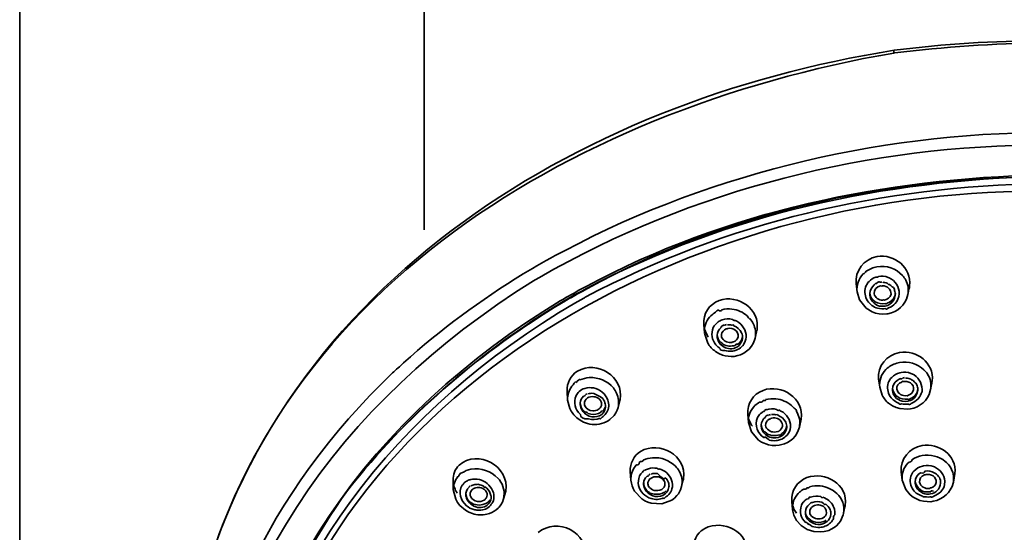
# Model space of a CAD drawing. Units: inches. Extents: x 29 to 172, y 39 to 286.
# Drawn here: x 60 to 79, y 253 to 262 of the extents above; entities that cross this region are included whole.
import ezdxf

# ---------------------------------------------------------------- set-up
doc = ezdxf.new("R2010")
doc.units = ezdxf.units.IN
doc.header["$MEASUREMENT"] = 0
doc.layers.add('Layer 1', color=7, linetype='Continuous')

# ---------------------------------------------------------------- blocks, each defined once
blk = doc.blocks.new('block 2')
at = {"layer": 'Layer 1', "color": 7, "lineweight": 35, "true_color": 0xffffff}
for points in [[(59.781, 264.896), (59.781, 252.094)], [(67.653, 264.896), (67.653, 258.402)]]:
    blk.add_lwpolyline(points, dxfattribs=at)
blk = doc.blocks.new('block 5')
at = {"layer": 'Layer 1', "color": 7, "lineweight": 35, "true_color": 0xffffff}
for points in [[(69.584, 257.543), (69.674, 257.598)], [(76.707, 257.467), (76.688, 257.476)], [(70.705, 257.244), (70.808, 257.301)], [(70.826, 257.267), (70.723, 257.21)], [(70.728, 257.202), (70.832, 257.259)], [(76.064, 257.347), (76.083, 257.193)], [(77.106, 257.309), (77.072, 257.14)], [(70.362, 257.006), (70.44, 257.05)], [(70.479, 257.062), (70.373, 257.001)], [(70.474, 257.071), (70.44, 257.05)], [(70.474, 257.071), (70.516, 257.094)], [(70.521, 257.086), (70.479, 257.062)], [(70.516, 257.094), (70.585, 257.134)], [(70.59, 257.126), (70.521, 257.086)], [(70.585, 257.134), (70.635, 257.161)], [(70.64, 257.153), (70.59, 257.126)], [(70.591, 256.976), (70.764, 257.073)], [(70.635, 257.161), (70.723, 257.21)], [(70.728, 257.202), (70.64, 257.153)], [(76.083, 257.193), (76.13, 257.039)], [(77.014, 256.993), (77.045, 257.052)], [(77.045, 257.052), (77.072, 257.14)], [(70.326, 256.984), (70.362, 257.006)], [(70.373, 257.001), (70.331, 256.976)], [(76.13, 257.039), (76.258, 256.879)], [(76.258, 256.879), (76.376, 256.803)], [(76.874, 256.845), (76.928, 256.888)], [(76.928, 256.888), (76.975, 256.936)], [(76.975, 256.936), (77.014, 256.993)], [(73.213, 256.702), (73.238, 256.729)], [(76.376, 256.803), (76.442, 256.78)], [(76.442, 256.78), (76.51, 256.765)], [(76.51, 256.765), (76.58, 256.759)], [(76.58, 256.759), (76.659, 256.763)], [(76.659, 256.763), (76.683, 256.765)], [(76.683, 256.765), (76.751, 256.784)], [(76.751, 256.784), (76.815, 256.809)], [(76.815, 256.809), (76.874, 256.845)], [(73.097, 256.556), (73.112, 256.394)], [(73.112, 256.392), (73.175, 256.196)], [(74.086, 256.253), (74.097, 256.291)], [(74.134, 256.449), (74.097, 256.291)], [(74.126, 256.411), (74.134, 256.449)], [(73.982, 256.08), (74.026, 256.133)], [(74.026, 256.133), (74.061, 256.19)], [(74.061, 256.19), (74.086, 256.253)], [(73.327, 256.032), (73.393, 255.992)], [(73.393, 255.992), (73.463, 255.962)], [(73.687, 255.937), (73.76, 255.951)], [(73.757, 256.069), (73.732, 256.059)], [(73.76, 255.951), (73.811, 255.968)], [(73.811, 255.968), (73.876, 255.998)], [(73.876, 255.998), (73.932, 256.036)], [(73.932, 256.036), (73.982, 256.08)], [(76.642, 255.678), (76.67, 255.705)], [(76.67, 255.705), (76.7, 255.728)], [(76.912, 255.619), (76.938, 255.623)], [(77.148, 255.6), (77.13, 255.606)], [(77.409, 255.65), (77.385, 255.675)], [(70.607, 255.429), (70.637, 255.45)], [(76.502, 255.49), (76.523, 255.334)], [(76.523, 255.334), (76.572, 255.178)], [(77.547, 255.458), (77.514, 255.288)], [(70.437, 255.258), (70.448, 255.087)], [(70.949, 255.216), (70.961, 255.214)], [(77.269, 255.108), (77.286, 255.127)], [(77.414, 255.079), (77.454, 255.134)], [(77.454, 255.134), (77.485, 255.193)], [(77.485, 255.193), (77.515, 255.289)], [(70.448, 255.087), (70.49, 254.919)], [(71.24, 255.058), (71.233, 255.083)], [(71.412, 254.891), (71.429, 254.944)], [(71.469, 255.094), (71.429, 254.942)], [(71.461, 255.064), (71.469, 255.094)], [(74.095, 254.98), (74.07, 254.952)], [(74.833, 254.956), (74.805, 254.982)], [(74.858, 254.929), (74.833, 254.956)], [(76.713, 255.011), (76.775, 254.971)], [(76.775, 254.971), (76.843, 254.94)], [(76.843, 254.94), (76.915, 254.919)], [(77.191, 254.931), (77.255, 254.956)], [(77.255, 254.956), (77.314, 254.99)], [(77.314, 254.99), (77.367, 255.03)], [(77.367, 255.03), (77.414, 255.079)], [(71.267, 254.704), (71.353, 254.788)], [(71.353, 254.788), (71.386, 254.836)], [(71.386, 254.836), (71.412, 254.891)], [(73.954, 254.809), (73.97, 254.647)], [(76.915, 254.919), (77.064, 254.906)], [(77.064, 254.906), (77.124, 254.914)], [(77.124, 254.914), (77.191, 254.931)], [(70.628, 254.737), (70.69, 254.693)], [(70.69, 254.693), (70.759, 254.655)], [(70.759, 254.655), (70.832, 254.63)], [(71.196, 254.659), (71.238, 254.682)], [(71.238, 254.682), (71.267, 254.704)], [(73.97, 254.647), (74.025, 254.468)], [(74.787, 254.564), (74.786, 254.556)], [(74.939, 254.493), (74.959, 254.558)], [(74.994, 254.714), (74.959, 254.558)], [(74.994, 254.714), (74.988, 254.689)], [(74.025, 254.468), (74.163, 254.307)], [(74.831, 254.333), (74.875, 254.381)], [(74.875, 254.381), (74.903, 254.423)], [(74.903, 254.423), (74.939, 254.493)], [(74.163, 254.307), (74.223, 254.267)], [(74.223, 254.267), (74.357, 254.214)], [(74.357, 254.214), (74.427, 254.202)], [(74.427, 254.202), (74.499, 254.198)], [(74.499, 254.198), (74.569, 254.204)], [(74.569, 254.204), (74.671, 254.231)], [(74.595, 254.316), (74.62, 254.326)], [(74.671, 254.231), (74.726, 254.257)], [(74.726, 254.257), (74.782, 254.291)], [(74.782, 254.291), (74.831, 254.333)], [(71.839, 253.867), (71.869, 253.888)], [(77.095, 253.879), (77.07, 253.854)], [(77.379, 253.806), (77.355, 253.799)], [(77.59, 253.782), (77.571, 253.789)], [(77.826, 253.867), (77.8, 253.89)], [(68.39, 253.666), (68.374, 253.654)], [(71.668, 253.694), (71.68, 253.525)], [(76.941, 253.683), (76.962, 253.525)], [(77.988, 253.658), (77.957, 253.489)], [(68.217, 253.521), (68.223, 253.342)], [(69.119, 253.53), (69.093, 253.559)], [(72.645, 253.336), (72.667, 253.401)], [(72.706, 253.559), (72.667, 253.401)], [(76.962, 253.527), (77.029, 253.342)], [(77.898, 253.336), (77.931, 253.399)], [(77.931, 253.399), (77.957, 253.489)], [(68.223, 253.342), (68.271, 253.152)], [(68.981, 253.34), (68.968, 253.363)], [(69.243, 253.312), (69.2, 253.16)], [(69.236, 253.287), (69.243, 253.312)], [(71.751, 253.31), (71.89, 253.163)], [(72.53, 253.175), (72.576, 253.224)], [(72.576, 253.224), (72.605, 253.262)], [(72.605, 253.262), (72.645, 253.336)], [(74.937, 253.266), (74.961, 253.289)], [(77.029, 253.342), (77.119, 253.237)], [(77.119, 253.237), (77.175, 253.192)], [(77.729, 253.319), (77.712, 253.3)], [(77.762, 253.194), (77.815, 253.237)], [(77.815, 253.237), (77.862, 253.285)], [(77.862, 253.285), (77.898, 253.336)], [(68.271, 253.152), (68.306, 253.091)], [(68.306, 253.091), (68.35, 253.034)], [(68.35, 253.034), (68.461, 252.939)], [(69.113, 253.001), (69.148, 253.047)], [(69.148, 253.047), (69.177, 253.097)], [(69.177, 253.097), (69.201, 253.163)], [(71.89, 253.163), (71.948, 253.125)], [(71.948, 253.125), (72.011, 253.097)], [(72.011, 253.097), (72.077, 253.076)], [(72.077, 253.076), (72.28, 253.064)], [(72.28, 253.064), (72.474, 253.135)], [(72.474, 253.135), (72.53, 253.175)], [(74.81, 253.116), (74.827, 252.952)], [(75.854, 253.038), (75.821, 252.88)], [(75.854, 253.038), (75.849, 253.013)], [(77.175, 253.192), (77.237, 253.159)], [(77.237, 253.159), (77.304, 253.131)], [(77.304, 253.131), (77.374, 253.114)], [(77.374, 253.114), (77.517, 253.106)], [(77.517, 253.106), (77.565, 253.114)], [(77.565, 253.114), (77.638, 253.131)], [(77.638, 253.131), (77.702, 253.159)], [(77.702, 253.159), (77.762, 253.194)], [(68.461, 252.939), (68.525, 252.901)], [(68.525, 252.901), (68.594, 252.874)], [(69.059, 252.948), (69.093, 252.977)], [(69.093, 252.979), (69.113, 253.001)], [(75.759, 252.728), (75.813, 252.849)], [(75.813, 252.849), (75.821, 252.878)], [(74.906, 252.741), (74.996, 252.642)], [(74.996, 252.642), (75.05, 252.6)], [(75.458, 252.627), (75.482, 252.638)], [(75.567, 252.697), (75.584, 252.716)], [(75.634, 252.602), (75.681, 252.638)], [(75.681, 252.638), (75.727, 252.686)], [(75.727, 252.686), (75.759, 252.728)], [(73.097, 252.573), (73.117, 252.583)], [(75.05, 252.6), (75.11, 252.566)], [(75.11, 252.566), (75.24, 252.524)], [(75.24, 252.524), (75.378, 252.516)], [(75.378, 252.516), (75.445, 252.524)], [(75.445, 252.524), (75.51, 252.541)], [(75.51, 252.541), (75.531, 252.547)], [(75.531, 252.547), (75.579, 252.568)], [(75.579, 252.568), (75.634, 252.602)]]:
    blk.add_lwpolyline(points, dxfattribs=at)
for points in [[(82.607, 261.9), (80.67, 262.151), (78.746, 262.144), (76.808, 261.9)], [(82.601, 261.847), (80.673, 262.123), (78.743, 262.082), (76.815, 261.849)], [(76.8, 261.847), (70.48, 260.754), (64.222, 257.047), (63.069, 250.241)], [(76.808, 261.9), (70.584, 260.921), (64.581, 257.221), (63.146, 250.724)], [(76.808, 261.9), (76.801, 261.885), (76.798, 261.866), (76.8, 261.847)], [(76.815, 261.849), (76.811, 261.847), (76.805, 261.847), (76.8, 261.847)], [(70.808, 257.301), (73.569, 258.776), (76.599, 259.401), (79.708, 259.472)], [(70.826, 257.267), (73.612, 258.721), (76.58, 259.366), (79.708, 259.444)], [(79.708, 259.429), (76.653, 259.431), (73.52, 258.733), (70.832, 257.259)], [(70.79, 257.088), (73.572, 258.561), (76.568, 259.253), (79.708, 259.305)], [(76.065, 257.347), (76.037, 257.607), (76.217, 257.832), (76.471, 257.882)], [(76.471, 257.882), (76.815, 257.937), (77.144, 257.665), (77.106, 257.309)], [(76.261, 257.594), (76.323, 257.638), (76.395, 257.668), (76.47, 257.682)], [(76.47, 257.682), (76.655, 257.713), (76.842, 257.651), (76.968, 257.511)], [(69.584, 257.543), (68.758, 257.034), (67.971, 256.46), (67.252, 255.808)], [(76.083, 257.193), (76.07, 257.324), (76.112, 257.448), (76.203, 257.543)], [(76.261, 257.594), (76.248, 257.572), (76.228, 257.555), (76.203, 257.543)], [(76.316, 257.398), (76.352, 257.436), (76.397, 257.464), (76.447, 257.482)], [(76.497, 257.495), (76.493, 257.478), (76.476, 257.473), (76.447, 257.481)], [(76.497, 257.495), (76.561, 257.505), (76.627, 257.499), (76.688, 257.476)], [(76.707, 257.467), (76.832, 257.406), (76.904, 257.295), (76.905, 257.155)], [(76.968, 257.511), (76.992, 257.484), (77.013, 257.455), (77.03, 257.423)], [(69.786, 257.41), (66.006, 255.058), (63.463, 251.503), (63.257, 246.984)], [(70.705, 257.244), (70.575, 257.173), (70.447, 257.1), (70.319, 257.027)], [(76.286, 257.02), (76.234, 257.101), (76.222, 257.196), (76.25, 257.288)], [(76.25, 257.288), (76.264, 257.329), (76.287, 257.367), (76.316, 257.398)], [(76.33, 257.161), (76.334, 257.228), (76.363, 257.286), (76.414, 257.328)], [(76.542, 257.309), (76.462, 257.292), (76.415, 257.238), (76.413, 257.157)], [(76.448, 257.349), (76.449, 257.364), (76.438, 257.357), (76.414, 257.328)], [(76.524, 257.376), (76.524, 257.404), (76.499, 257.395), (76.448, 257.349)], [(76.533, 257.383), (76.545, 257.384), (76.556, 257.385), (76.568, 257.387)], [(76.572, 257.313), (76.573, 257.302), (76.563, 257.301), (76.542, 257.309)], [(76.744, 257.147), (76.74, 257.251), (76.678, 257.309), (76.572, 257.313)], [(76.585, 257.381), (76.613, 257.378), (76.64, 257.373), (76.667, 257.364)], [(76.704, 257.345), (76.704, 257.331), (76.692, 257.337), (76.667, 257.363)], [(76.704, 257.345), (76.728, 257.33), (76.749, 257.312), (76.768, 257.292)], [(76.811, 257.22), (76.814, 257.248), (76.8, 257.272), (76.769, 257.291)], [(77.03, 257.423), (77.075, 257.335), (77.09, 257.237), (77.072, 257.14)], [(77.096, 257.259), (77.096, 257.241), (77.099, 257.258), (77.106, 257.31)], [(70.764, 257.073), (70.773, 257.078), (70.781, 257.082), (70.79, 257.088)], [(73.396, 257.027), (73.77, 257.153), (74.197, 256.859), (74.135, 256.449)], [(76.36, 257.037), (76.339, 257.075), (76.329, 257.118), (76.33, 257.161)], [(76.33, 257.183), (76.332, 257.105), (76.37, 257.041), (76.436, 257.001)], [(76.36, 257.037), (76.36, 257.051), (76.368, 257.04), (76.383, 257.004)], [(76.413, 257.157), (76.438, 257.076), (76.5, 257.031), (76.586, 257.031)], [(76.827, 257.13), (76.796, 256.97), (76.684, 256.89), (76.52, 256.917)], [(76.586, 257.031), (76.586, 257.042), (76.596, 257.043), (76.616, 257.035)], [(76.616, 257.035), (76.679, 257.046), (76.725, 257.086), (76.744, 257.147)], [(76.828, 257.161), (76.817, 257.075), (76.764, 257.011), (76.683, 256.98)], [(76.811, 257.22), (76.822, 257.192), (76.828, 257.161), (76.827, 257.13)], [(76.826, 256.968), (76.87, 257.02), (76.896, 257.082), (76.905, 257.155)], [(63.857, 247.058), (64.135, 251.405), (66.639, 254.794), (70.306, 257.018)], [(64.106, 247.735), (64.563, 251.792), (67.15, 254.951), (70.591, 256.976)], [(66.282, 253.485), (67.428, 254.899), (68.774, 256.037), (70.326, 256.984)], [(70.331, 256.976), (68.777, 256.032), (67.433, 254.894), (66.286, 253.481)], [(70.306, 257.018), (70.311, 257.02), (70.315, 257.023), (70.319, 257.027)], [(73.098, 256.556), (73.083, 256.765), (73.202, 256.95), (73.396, 257.027)], [(73.395, 256.826), (73.391, 256.852), (73.368, 256.841), (73.328, 256.795)], [(73.447, 256.843), (73.511, 256.861), (73.58, 256.866), (73.646, 256.858)], [(73.646, 256.858), (73.757, 256.844), (73.861, 256.799), (73.946, 256.725)], [(76.483, 256.875), (76.402, 256.899), (76.333, 256.95), (76.286, 257.02)], [(76.52, 256.917), (76.467, 256.932), (76.42, 256.962), (76.384, 257.003)], [(76.436, 257.001), (76.497, 256.966), (76.566, 256.954), (76.634, 256.968)], [(76.483, 256.875), (76.534, 256.861), (76.59, 256.858), (76.643, 256.868)], [(76.634, 256.968), (76.64, 256.951), (76.656, 256.956), (76.683, 256.98)], [(76.643, 256.869), (76.64, 256.85), (76.657, 256.854), (76.694, 256.881)], [(76.826, 256.968), (76.79, 256.928), (76.745, 256.899), (76.695, 256.881)], [(73.112, 256.394), (73.103, 256.508), (73.139, 256.616), (73.213, 256.702)], [(73.238, 256.729), (73.265, 256.755), (73.295, 256.777), (73.328, 256.795)], [(73.447, 256.843), (73.441, 256.826), (73.424, 256.82), (73.395, 256.826)], [(73.459, 256.651), (73.523, 256.671), (73.59, 256.673), (73.655, 256.658)], [(73.998, 256.673), (74.002, 256.646), (73.984, 256.664), (73.946, 256.725)], [(73.998, 256.673), (74.023, 256.643), (74.044, 256.61), (74.062, 256.575)], [(73.187, 256.314), (73.141, 256.382), (73.11, 256.46), (73.1, 256.542)], [(73.335, 256.162), (73.254, 256.261), (73.236, 256.38), (73.283, 256.498)], [(73.38, 256.611), (73.341, 256.58), (73.308, 256.542), (73.283, 256.498)], [(73.358, 256.348), (73.363, 256.406), (73.389, 256.458), (73.432, 256.495)], [(73.459, 256.651), (73.434, 256.635), (73.407, 256.622), (73.38, 256.611)], [(73.5, 256.535), (73.495, 256.562), (73.472, 256.549), (73.433, 256.497)], [(73.536, 256.474), (73.485, 256.454), (73.451, 256.414), (73.441, 256.36)], [(73.508, 256.542), (73.519, 256.547), (73.529, 256.551), (73.54, 256.555)], [(73.564, 256.483), (73.564, 256.472), (73.555, 256.469), (73.535, 256.473)], [(73.559, 256.55), (73.586, 256.553), (73.614, 256.553), (73.641, 256.548)], [(73.771, 256.316), (73.764, 256.437), (73.687, 256.495), (73.564, 256.483)], [(73.682, 256.535), (73.682, 256.55), (73.668, 256.553), (73.641, 256.547)], [(73.696, 256.645), (73.701, 256.631), (73.687, 256.635), (73.655, 256.657)], [(73.682, 256.535), (73.749, 256.511), (73.802, 256.462), (73.833, 256.398)], [(73.696, 256.645), (73.821, 256.594), (73.901, 256.493), (73.923, 256.36)], [(74.062, 256.575), (74.106, 256.486), (74.118, 256.388), (74.097, 256.291)], [(73.36, 256.363), (73.358, 256.301), (73.382, 256.246), (73.427, 256.204)], [(73.358, 256.348), (73.358, 256.345), (73.358, 256.328), (73.358, 256.323)], [(73.376, 256.244), (73.366, 256.269), (73.36, 256.296), (73.358, 256.323)], [(73.441, 256.36), (73.441, 256.354), (73.441, 256.346), (73.442, 256.339)], [(73.442, 256.339), (73.443, 256.321), (73.448, 256.304), (73.457, 256.289)], [(73.457, 256.289), (73.503, 256.224), (73.572, 256.196), (73.651, 256.209)], [(73.853, 256.289), (73.835, 256.174), (73.759, 256.101), (73.643, 256.084)], [(73.68, 256.217), (73.725, 256.235), (73.758, 256.27), (73.771, 256.316)], [(73.853, 256.31), (73.842, 256.253), (73.808, 256.207), (73.759, 256.177)], [(73.853, 256.289), (73.855, 256.321), (73.848, 256.365), (73.834, 256.396)], [(73.923, 256.31), (73.919, 256.258), (73.902, 256.209), (73.873, 256.167)], [(73.923, 256.31), (73.923, 256.301), (73.922, 256.367), (73.923, 256.36)], [(73.175, 256.196), (73.214, 256.131), (73.266, 256.075), (73.327, 256.032)], [(73.414, 256.095), (73.385, 256.113), (73.358, 256.136), (73.335, 256.162)], [(73.42, 256.175), (73.402, 256.196), (73.387, 256.219), (73.376, 256.244)], [(73.414, 256.095), (73.41, 256.06), (73.441, 256.046), (73.506, 256.051)], [(73.643, 256.084), (73.557, 256.08), (73.478, 256.112), (73.42, 256.175)], [(73.427, 256.204), (73.427, 256.222), (73.44, 256.212), (73.466, 256.176)], [(73.467, 256.177), (73.544, 256.133), (73.631, 256.125), (73.715, 256.154)], [(73.651, 256.209), (73.651, 256.219), (73.66, 256.223), (73.68, 256.218)], [(73.715, 256.154), (73.715, 256.171), (73.73, 256.178), (73.759, 256.176)], [(73.858, 256.147), (73.83, 256.115), (73.795, 256.088), (73.757, 256.069)], [(73.858, 256.147), (73.858, 256.138), (73.864, 256.144), (73.873, 256.167)], [(73.463, 255.962), (73.536, 255.939), (73.611, 255.931), (73.687, 255.937)], [(73.641, 256.038), (73.596, 256.033), (73.55, 256.038), (73.506, 256.053)], [(73.732, 256.059), (73.703, 256.047), (73.673, 256.04), (73.641, 256.038)], [(76.503, 255.49), (76.477, 255.749), (76.659, 255.967), (76.91, 256.015)], [(76.91, 256.015), (77.246, 256.07), (77.583, 255.812), (77.547, 255.458)], [(67.252, 255.808), (67.181, 255.743), (67.111, 255.679), (67.041, 255.614)], [(70.638, 255.65), (71.021, 255.864), (71.55, 255.547), (71.469, 255.094)], [(76.7, 255.728), (76.762, 255.773), (76.834, 255.803), (76.91, 255.817)], [(76.91, 255.817), (77.083, 255.846), (77.256, 255.795), (77.385, 255.675)], [(67.041, 255.614), (64.626, 253.304), (63.261, 250.43), (63.112, 247.094)], [(70.438, 255.258), (70.431, 255.418), (70.504, 255.561), (70.638, 255.65)], [(70.687, 255.477), (70.744, 255.504), (70.807, 255.52), (70.87, 255.524)], [(70.87, 255.524), (71.05, 255.533), (71.222, 255.459), (71.339, 255.321)], [(76.523, 255.334), (76.509, 255.463), (76.551, 255.584), (76.642, 255.678)], [(76.691, 255.42), (76.705, 255.46), (76.727, 255.497), (76.757, 255.528)], [(76.757, 255.528), (76.8, 255.571), (76.853, 255.603), (76.912, 255.619)], [(76.964, 255.513), (76.967, 255.499), (76.953, 255.495), (76.925, 255.502)], [(76.938, 255.623), (77.001, 255.635), (77.068, 255.629), (77.13, 255.606)], [(77.008, 255.524), (76.998, 255.521), (76.986, 255.52), (76.975, 255.519)], [(77.026, 255.517), (77.053, 255.515), (77.081, 255.509), (77.108, 255.5)], [(77.148, 255.6), (77.274, 255.539), (77.346, 255.43), (77.348, 255.292)], [(77.453, 255.593), (77.47, 255.576), (77.455, 255.595), (77.409, 255.65)], [(77.453, 255.593), (77.511, 255.502), (77.533, 255.396), (77.515, 255.289)], [(70.448, 255.087), (70.442, 255.185), (70.471, 255.278), (70.531, 255.355)], [(70.554, 255.382), (70.546, 255.374), (70.538, 255.365), (70.531, 255.355)], [(70.607, 255.429), (70.607, 255.453), (70.59, 255.437), (70.554, 255.381)], [(70.687, 255.477), (70.689, 255.497), (70.673, 255.488), (70.637, 255.451)], [(70.785, 255.313), (70.838, 255.33), (70.895, 255.333), (70.95, 255.321)], [(70.95, 255.321), (71.083, 255.294), (71.183, 255.21), (71.233, 255.083)], [(71.339, 255.321), (71.363, 255.29), (71.384, 255.256), (71.401, 255.22)], [(74.252, 255.275), (74.618, 255.409), (75.054, 255.12), (74.994, 254.714)], [(76.729, 255.155), (76.675, 255.235), (76.662, 255.328), (76.691, 255.42)], [(76.77, 255.3), (76.775, 255.368), (76.807, 255.428), (76.861, 255.469)], [(76.771, 255.317), (76.803, 255.16), (76.914, 255.087), (77.075, 255.106)], [(76.854, 255.296), (76.853, 255.364), (76.889, 255.414), (76.954, 255.437)], [(76.861, 255.469), (76.875, 255.479), (76.889, 255.488), (76.905, 255.494)], [(76.905, 255.494), (76.911, 255.498), (76.918, 255.501), (76.925, 255.503)], [(76.983, 255.446), (76.983, 255.456), (76.973, 255.454), (76.954, 255.439)], [(76.983, 255.446), (77.031, 255.453), (77.078, 255.444), (77.12, 255.42)], [(77.145, 255.481), (77.141, 255.495), (77.128, 255.501), (77.107, 255.5)], [(77.12, 255.42), (77.167, 255.389), (77.19, 255.341), (77.184, 255.285)], [(77.145, 255.481), (77.17, 255.468), (77.191, 255.45), (77.209, 255.429)], [(77.252, 255.361), (77.252, 255.388), (77.238, 255.411), (77.21, 255.429)], [(77.252, 255.361), (77.263, 255.333), (77.268, 255.303), (77.268, 255.273)], [(77.538, 255.41), (77.532, 255.394), (77.536, 255.41), (77.547, 255.458)], [(70.696, 254.805), (70.589, 254.906), (70.559, 255.038), (70.613, 255.174)], [(70.613, 255.174), (70.628, 255.203), (70.648, 255.228), (70.672, 255.25)], [(70.785, 255.313), (70.742, 255.308), (70.704, 255.287), (70.672, 255.251)], [(70.694, 255.03), (70.699, 255.08), (70.721, 255.125), (70.757, 255.159)], [(70.787, 255.182), (70.796, 255.173), (70.786, 255.165), (70.757, 255.159)], [(70.838, 255.127), (70.797, 255.101), (70.775, 255.06), (70.776, 255.011)], [(70.793, 255.188), (70.802, 255.195), (70.811, 255.201), (70.821, 255.205)], [(70.864, 255.14), (70.855, 255.136), (70.847, 255.131), (70.838, 255.127)], [(70.84, 255.205), (70.875, 255.216), (70.912, 255.22), (70.949, 255.216)], [(71.088, 255.077), (71.031, 255.147), (70.95, 255.169), (70.864, 255.14)], [(71.11, 255.136), (71.062, 255.165), (71.013, 255.19), (70.961, 255.212)], [(71.11, 255.136), (71.14, 255.107), (71.163, 255.072), (71.175, 255.033)], [(71.401, 255.22), (71.442, 255.133), (71.451, 255.037), (71.429, 254.944)], [(73.954, 254.809), (73.939, 255.017), (74.058, 255.2), (74.252, 255.275)], [(76.572, 255.178), (76.607, 255.113), (76.655, 255.056), (76.713, 255.011)], [(76.905, 255.022), (76.833, 255.046), (76.772, 255.093), (76.729, 255.155)], [(76.801, 255.18), (76.78, 255.217), (76.77, 255.258), (76.77, 255.3)], [(76.801, 255.18), (76.801, 255.195), (76.809, 255.184), (76.824, 255.148)], [(76.961, 255.062), (76.908, 255.077), (76.86, 255.106), (76.824, 255.148)], [(77.057, 255.174), (76.959, 255.16), (76.886, 255.204), (76.854, 255.296)], [(77.268, 255.273), (77.235, 255.115), (77.124, 255.037), (76.961, 255.062)], [(77.057, 255.174), (77.057, 255.163), (77.066, 255.166), (77.085, 255.181)], [(77.184, 255.285), (77.171, 255.235), (77.135, 255.198), (77.085, 255.182)], [(77.268, 255.302), (77.258, 255.216), (77.206, 255.15), (77.124, 255.119)], [(77.341, 255.241), (77.331, 255.2), (77.312, 255.161), (77.286, 255.127)], [(77.341, 255.241), (77.349, 255.226), (77.351, 255.242), (77.348, 255.292)], [(70.715, 254.91), (70.697, 254.948), (70.69, 254.989), (70.694, 255.03)], [(70.695, 255.039), (70.691, 254.974), (70.716, 254.917), (70.765, 254.874)], [(70.776, 255.011), (70.777, 254.999), (70.779, 254.987), (70.784, 254.975)], [(70.784, 254.975), (70.814, 254.915), (70.87, 254.879), (70.938, 254.876)], [(71.045, 254.902), (71.074, 254.92), (71.095, 254.947), (71.105, 254.98)], [(71.185, 254.944), (71.176, 254.869), (71.134, 254.811), (71.066, 254.779)], [(71.105, 254.98), (71.113, 255.014), (71.107, 255.047), (71.088, 255.077)], [(71.186, 254.969), (71.178, 254.934), (71.159, 254.902), (71.133, 254.876)], [(71.175, 255.033), (71.185, 255.004), (71.188, 254.974), (71.185, 254.944)], [(71.244, 254.933), (71.236, 254.893), (71.219, 254.855), (71.194, 254.822)], [(71.24, 255.058), (71.25, 255.017), (71.252, 254.974), (71.244, 254.933)], [(73.97, 254.647), (73.96, 254.76), (73.996, 254.867), (74.07, 254.952)], [(74.095, 254.98), (74.122, 255.005), (74.152, 255.027), (74.185, 255.045)], [(74.253, 255.079), (74.253, 255.054), (74.23, 255.043), (74.185, 255.046)], [(74.302, 255.094), (74.315, 255.081), (74.298, 255.076), (74.253, 255.077)], [(74.302, 255.094), (74.368, 255.111), (74.437, 255.117), (74.504, 255.11)], [(74.504, 255.11), (74.615, 255.097), (74.719, 255.052), (74.805, 254.982)], [(76.905, 255.022), (76.9, 255.007), (76.915, 255.003), (76.949, 255.01)], [(77.085, 255.009), (77.04, 255.001), (76.993, 255.001), (76.949, 255.011)], [(77.075, 255.106), (77.075, 255.089), (77.091, 255.093), (77.124, 255.119)], [(77.085, 255.009), (77.095, 254.994), (77.113, 254.999), (77.137, 255.022)], [(77.269, 255.108), (77.233, 255.069), (77.188, 255.04), (77.137, 255.022)], [(70.49, 254.919), (70.524, 254.849), (70.571, 254.788), (70.628, 254.737)], [(70.696, 254.805), (70.696, 254.744), (70.749, 254.715), (70.855, 254.718)], [(70.869, 254.773), (70.802, 254.799), (70.748, 254.847), (70.715, 254.91)], [(70.765, 254.874), (70.777, 254.864), (70.791, 254.854), (70.805, 254.845)], [(70.805, 254.845), (70.804, 254.862), (70.819, 254.855), (70.85, 254.824)], [(70.85, 254.824), (70.915, 254.801), (70.984, 254.801), (71.049, 254.824)], [(71.066, 254.779), (71.003, 254.751), (70.934, 254.749), (70.869, 254.773)], [(70.938, 254.876), (70.975, 254.874), (71.013, 254.883), (71.045, 254.902)], [(71.049, 254.824), (71.066, 254.83), (71.081, 254.838), (71.096, 254.847)], [(71.075, 254.731), (71.076, 254.713), (71.091, 254.72), (71.121, 254.753)], [(71.096, 254.847), (71.099, 254.863), (71.111, 254.873), (71.133, 254.877)], [(71.194, 254.822), (71.174, 254.795), (71.149, 254.772), (71.121, 254.754)], [(74.045, 254.575), (73.998, 254.64), (73.967, 254.715), (73.956, 254.794)], [(74.278, 254.347), (74.137, 254.439), (74.085, 254.587), (74.142, 254.744)], [(74.142, 254.744), (74.157, 254.774), (74.177, 254.801), (74.2, 254.824)], [(74.239, 254.858), (74.24, 254.84), (74.227, 254.829), (74.2, 254.825)], [(74.217, 254.602), (74.222, 254.66), (74.248, 254.711), (74.291, 254.748)], [(74.283, 254.883), (74.282, 254.865), (74.267, 254.856), (74.239, 254.856)], [(74.319, 254.895), (74.319, 254.91), (74.306, 254.905), (74.283, 254.882)], [(74.359, 254.788), (74.334, 254.798), (74.312, 254.785), (74.291, 254.749)], [(74.319, 254.895), (74.382, 254.918), (74.451, 254.921), (74.516, 254.904)], [(74.399, 254.807), (74.389, 254.803), (74.378, 254.799), (74.368, 254.796)], [(74.395, 254.727), (74.431, 254.738), (74.47, 254.741), (74.508, 254.733)], [(74.418, 254.803), (74.445, 254.807), (74.474, 254.806), (74.5, 254.8)], [(74.541, 254.79), (74.541, 254.804), (74.528, 254.808), (74.5, 254.801)], [(74.557, 254.893), (74.559, 254.878), (74.545, 254.881), (74.516, 254.904)], [(74.541, 254.79), (74.608, 254.766), (74.661, 254.719), (74.693, 254.655)], [(74.557, 254.893), (74.682, 254.845), (74.764, 254.747), (74.786, 254.615)], [(74.903, 254.866), (74.904, 254.892), (74.889, 254.913), (74.858, 254.929)], [(74.903, 254.866), (74.961, 254.773), (74.98, 254.665), (74.959, 254.558)], [(70.832, 254.63), (70.954, 254.596), (71.081, 254.606), (71.196, 254.659)], [(71.075, 254.731), (71.005, 254.704), (70.929, 254.699), (70.857, 254.718)], [(74.217, 254.602), (74.217, 254.595), (74.217, 254.586), (74.217, 254.579)], [(74.235, 254.501), (74.225, 254.526), (74.219, 254.552), (74.217, 254.579)], [(74.218, 254.613), (74.218, 254.553), (74.242, 254.499), (74.286, 254.459)], [(74.301, 254.592), (74.3, 254.644), (74.324, 254.687), (74.369, 254.714)], [(74.317, 254.541), (74.308, 254.557), (74.303, 254.574), (74.301, 254.592)], [(74.395, 254.727), (74.397, 254.717), (74.388, 254.712), (74.369, 254.713)], [(74.713, 254.55), (74.695, 254.435), (74.619, 254.363), (74.503, 254.347)], [(74.508, 254.733), (74.589, 254.712), (74.634, 254.656), (74.63, 254.573)], [(74.63, 254.573), (74.621, 254.536), (74.598, 254.505), (74.565, 254.486)], [(74.715, 254.586), (74.708, 254.521), (74.674, 254.467), (74.618, 254.432)], [(74.713, 254.55), (74.715, 254.585), (74.708, 254.621), (74.693, 254.654)], [(74.786, 254.556), (74.779, 254.5), (74.757, 254.448), (74.721, 254.404)], [(74.787, 254.564), (74.787, 254.569), (74.786, 254.609), (74.786, 254.615)], [(74.279, 254.434), (74.261, 254.454), (74.246, 254.477), (74.235, 254.501)], [(74.278, 254.347), (74.273, 254.382), (74.304, 254.368), (74.371, 254.308)], [(74.503, 254.347), (74.418, 254.343), (74.34, 254.373), (74.279, 254.434)], [(74.286, 254.459), (74.286, 254.476), (74.299, 254.467), (74.325, 254.431)], [(74.539, 254.474), (74.452, 254.446), (74.372, 254.469), (74.317, 254.541)], [(74.325, 254.432), (74.403, 254.388), (74.49, 254.381), (74.574, 254.411)], [(74.539, 254.474), (74.537, 254.463), (74.546, 254.467), (74.564, 254.485)], [(74.574, 254.411), (74.571, 254.394), (74.586, 254.401), (74.618, 254.431)], [(74.721, 254.404), (74.693, 254.372), (74.658, 254.345), (74.62, 254.326)], [(71.867, 254.086), (72.243, 254.296), (72.769, 254.011), (72.706, 253.559)], [(74.505, 254.295), (74.459, 254.292), (74.414, 254.296), (74.371, 254.307)], [(74.595, 254.316), (74.566, 254.305), (74.536, 254.298), (74.505, 254.295)], [(76.942, 253.683), (76.915, 253.94), (77.102, 254.153), (77.349, 254.2)], [(77.349, 254.2), (77.679, 254.254), (78.023, 254.011), (77.988, 253.658)], [(68.334, 253.818), (68.701, 254.144), (69.323, 253.793), (69.243, 253.312)], [(71.668, 253.694), (71.66, 253.854), (71.733, 253.997), (71.867, 254.086)], [(77.151, 253.924), (77.212, 253.963), (77.279, 253.99), (77.35, 254.004)], [(77.35, 254.004), (77.51, 254.03), (77.672, 253.99), (77.8, 253.89)], [(68.218, 253.521), (68.215, 253.634), (68.255, 253.738), (68.334, 253.818)], [(71.68, 253.525), (71.674, 253.622), (71.703, 253.716), (71.763, 253.793)], [(71.786, 253.818), (71.788, 253.831), (71.78, 253.823), (71.763, 253.792)], [(71.839, 253.867), (71.847, 253.844), (71.829, 253.828), (71.786, 253.818)], [(71.919, 253.915), (71.919, 253.896), (71.902, 253.887), (71.869, 253.888)], [(71.919, 253.915), (71.977, 253.943), (72.04, 253.958), (72.103, 253.962)], [(72.103, 253.962), (72.27, 253.973), (72.429, 253.913), (72.548, 253.795)], [(72.548, 253.795), (72.575, 253.767), (72.599, 253.736), (72.619, 253.702)], [(76.962, 253.527), (76.949, 253.649), (76.987, 253.764), (77.07, 253.854)], [(77.151, 253.924), (77.154, 253.899), (77.135, 253.884), (77.095, 253.878)], [(77.19, 253.702), (77.235, 253.751), (77.292, 253.785), (77.355, 253.799)], [(77.379, 253.806), (77.444, 253.816), (77.509, 253.81), (77.571, 253.789)], [(77.59, 253.782), (77.706, 253.731), (77.778, 253.634), (77.792, 253.508)], [(77.826, 253.867), (77.852, 253.842), (77.875, 253.814), (77.894, 253.785)], [(77.894, 253.785), (77.952, 253.697), (77.974, 253.593), (77.957, 253.489)], [(68.223, 253.342), (68.221, 253.435), (68.251, 253.523), (68.31, 253.595)], [(68.333, 253.62), (68.334, 253.608), (68.326, 253.599), (68.31, 253.593)], [(68.374, 253.654), (68.371, 253.672), (68.358, 253.661), (68.333, 253.619)], [(68.39, 253.666), (68.443, 253.702), (68.502, 253.726), (68.565, 253.738)], [(68.565, 253.738), (68.761, 253.771), (68.958, 253.704), (69.093, 253.559)], [(71.916, 253.262), (71.822, 253.359), (71.798, 253.483), (71.849, 253.607)], [(71.849, 253.607), (71.864, 253.637), (71.884, 253.662), (71.908, 253.683)], [(71.947, 253.713), (71.936, 253.725), (71.922, 253.715), (71.908, 253.684)], [(71.928, 253.468), (71.932, 253.519), (71.955, 253.564), (71.991, 253.599)], [(71.947, 253.713), (71.97, 253.728), (71.995, 253.74), (72.021, 253.749)], [(72.021, 253.622), (72.023, 253.609), (72.013, 253.6), (71.991, 253.597)], [(72.021, 253.749), (72.075, 253.764), (72.132, 253.767), (72.187, 253.757)], [(72.056, 253.645), (72.047, 253.64), (72.037, 253.635), (72.028, 253.631)], [(72.073, 253.567), (72.105, 253.586), (72.143, 253.595), (72.18, 253.593)], [(72.074, 253.645), (72.113, 253.658), (72.156, 253.662), (72.196, 253.654)], [(72.18, 253.593), (72.238, 253.591), (72.288, 253.565), (72.322, 253.519)], [(72.231, 253.749), (72.232, 253.732), (72.217, 253.735), (72.187, 253.757)], [(72.346, 253.58), (72.346, 253.525), (72.297, 253.55), (72.199, 253.653)], [(72.231, 253.749), (72.344, 253.714), (72.429, 253.636), (72.473, 253.527)], [(72.619, 253.702), (72.672, 253.61), (72.689, 253.505), (72.667, 253.401)], [(75.108, 253.576), (75.464, 253.704), (75.909, 253.444), (75.854, 253.038)], [(77.175, 253.336), (77.118, 253.415), (77.102, 253.508), (77.13, 253.601)], [(77.13, 253.601), (77.143, 253.639), (77.163, 253.673), (77.19, 253.702)], [(77.211, 253.489), (77.215, 253.564), (77.253, 253.627), (77.317, 253.666)], [(77.296, 253.485), (77.294, 253.553), (77.33, 253.603), (77.395, 253.627)], [(77.405, 253.702), (77.4, 253.67), (77.371, 253.659), (77.317, 253.667)], [(77.424, 253.635), (77.419, 253.626), (77.41, 253.623), (77.395, 253.627)], [(77.405, 253.702), (77.468, 253.712), (77.53, 253.701), (77.585, 253.671)], [(77.424, 253.635), (77.471, 253.643), (77.519, 253.634), (77.561, 253.609)], [(77.561, 253.609), (77.607, 253.579), (77.63, 253.532), (77.624, 253.477)], [(77.585, 253.671), (77.617, 253.654), (77.646, 253.629), (77.666, 253.599)], [(77.706, 253.504), (77.706, 253.538), (77.694, 253.57), (77.668, 253.599)], [(77.981, 253.62), (77.979, 253.633), (77.981, 253.645), (77.988, 253.658)], [(63.974, 247.733), (64.207, 249.878), (65.008, 251.753), (66.282, 253.485)], [(66.286, 253.481), (64.979, 251.785), (64.217, 249.855), (63.974, 247.733)], [(68.298, 253.272), (68.254, 253.34), (68.227, 253.417), (68.219, 253.498)], [(68.481, 253.028), (68.357, 253.134), (68.318, 253.284), (68.396, 253.428)], [(68.426, 253.464), (68.424, 253.448), (68.414, 253.436), (68.396, 253.427)], [(68.426, 253.464), (68.446, 253.484), (68.47, 253.501), (68.496, 253.515)], [(68.496, 253.515), (68.517, 253.526), (68.54, 253.534), (68.564, 253.538)], [(68.526, 253.39), (68.533, 253.397), (68.541, 253.405), (68.548, 253.411)], [(68.564, 253.538), (68.604, 253.547), (68.646, 253.55), (68.687, 253.544)], [(68.566, 253.414), (68.577, 253.421), (68.589, 253.426), (68.601, 253.43)], [(68.601, 253.43), (68.626, 253.438), (68.652, 253.443), (68.679, 253.443)], [(68.72, 253.439), (68.714, 253.449), (68.694, 253.443), (68.679, 253.443)], [(68.687, 253.544), (68.804, 253.526), (68.903, 253.462), (68.968, 253.363)], [(68.72, 253.439), (68.748, 253.435), (68.776, 253.427), (68.802, 253.416)], [(68.839, 253.395), (68.839, 253.38), (68.827, 253.386), (68.802, 253.415)], [(69.119, 253.53), (69.201, 253.423), (69.23, 253.294), (69.201, 253.163)], [(71.68, 253.523), (71.687, 253.448), (71.712, 253.375), (71.751, 253.31)], [(71.95, 253.355), (71.932, 253.39), (71.925, 253.429), (71.928, 253.468)], [(71.929, 253.477), (71.926, 253.413), (71.951, 253.357), (71.999, 253.314)], [(72.011, 253.452), (72.009, 253.489), (72.023, 253.524), (72.051, 253.551)], [(72.019, 253.416), (72.014, 253.427), (72.012, 253.439), (72.011, 253.452)], [(72.28, 253.346), (72.176, 253.296), (72.081, 253.32), (72.019, 253.416)], [(72.073, 253.567), (72.073, 253.558), (72.066, 253.552), (72.051, 253.55)], [(72.339, 253.424), (72.333, 253.4), (72.32, 253.379), (72.302, 253.363)], [(72.322, 253.519), (72.336, 253.497), (72.343, 253.473), (72.342, 253.447)], [(72.339, 253.424), (72.341, 253.416), (72.342, 253.423), (72.342, 253.447)], [(72.346, 253.58), (72.375, 253.552), (72.398, 253.518), (72.411, 253.479)], [(72.411, 253.479), (72.42, 253.452), (72.423, 253.423), (72.421, 253.395)], [(72.473, 253.527), (72.492, 253.471), (72.494, 253.412), (72.479, 253.355)], [(72.697, 253.523), (72.7, 253.535), (72.703, 253.547), (72.706, 253.559)], [(74.81, 253.116), (74.795, 253.323), (74.916, 253.502), (75.108, 253.576)], [(75.158, 253.397), (75.225, 253.413), (75.294, 253.419), (75.362, 253.414)], [(75.362, 253.414), (75.486, 253.4), (75.6, 253.349), (75.692, 253.264)], [(77.237, 253.384), (77.219, 253.417), (77.211, 253.453), (77.211, 253.489)], [(77.212, 253.506), (77.244, 253.351), (77.355, 253.278), (77.516, 253.298)], [(77.497, 253.365), (77.4, 253.352), (77.328, 253.394), (77.296, 253.485)], [(77.624, 253.477), (77.611, 253.427), (77.576, 253.39), (77.526, 253.374)], [(77.709, 253.468), (77.706, 253.411), (77.682, 253.36), (77.641, 253.321)], [(77.706, 253.504), (77.708, 253.493), (77.709, 253.48), (77.709, 253.468)], [(77.784, 253.433), (77.775, 253.391), (77.756, 253.352), (77.729, 253.319)], [(77.784, 253.433), (77.779, 253.412), (77.792, 253.489), (77.792, 253.507)], [(68.469, 253.275), (68.465, 253.209), (68.491, 253.149), (68.541, 253.106)], [(68.479, 253.175), (68.468, 253.206), (68.465, 253.238), (68.468, 253.27)], [(68.468, 253.27), (68.471, 253.3), (68.482, 253.328), (68.499, 253.352)], [(68.499, 253.352), (68.501, 253.356), (68.503, 253.359), (68.505, 253.363)], [(68.505, 253.363), (68.511, 253.369), (68.516, 253.376), (68.522, 253.382)], [(68.551, 253.272), (68.55, 253.265), (68.549, 253.257), (68.55, 253.249)], [(68.55, 253.249), (68.55, 253.232), (68.554, 253.216), (68.561, 253.201)], [(68.586, 253.338), (68.568, 253.32), (68.556, 253.297), (68.551, 253.272)], [(68.607, 253.355), (68.6, 253.349), (68.593, 253.343), (68.586, 253.338)], [(68.82, 253.348), (68.752, 253.392), (68.677, 253.394), (68.607, 253.355)], [(68.858, 253.312), (68.847, 253.326), (68.835, 253.339), (68.82, 253.348)], [(68.839, 253.395), (68.886, 253.362), (68.922, 253.318), (68.943, 253.266)], [(68.846, 253.154), (68.861, 253.169), (68.872, 253.188), (68.878, 253.209)], [(68.878, 253.209), (68.886, 253.245), (68.879, 253.282), (68.858, 253.312)], [(68.943, 253.266), (68.952, 253.243), (68.958, 253.217), (68.958, 253.192)], [(68.981, 253.34), (69.02, 253.264), (69.024, 253.179), (68.994, 253.099)], [(72.074, 253.167), (72.015, 253.186), (71.961, 253.219), (71.916, 253.262)], [(72.104, 253.222), (72.038, 253.245), (71.983, 253.292), (71.95, 253.355)], [(71.999, 253.314), (72.012, 253.305), (72.025, 253.296), (72.039, 253.287)], [(72.039, 253.287), (72.039, 253.27), (72.054, 253.263), (72.084, 253.266)], [(72.084, 253.266), (72.15, 253.244), (72.219, 253.245), (72.284, 253.268)], [(72.302, 253.228), (72.238, 253.202), (72.169, 253.2), (72.104, 253.222)], [(72.28, 253.346), (72.279, 253.336), (72.287, 253.341), (72.302, 253.361)], [(72.284, 253.268), (72.3, 253.273), (72.317, 253.281), (72.331, 253.291)], [(72.421, 253.395), (72.411, 253.32), (72.369, 253.262), (72.302, 253.228)], [(72.331, 253.291), (72.324, 253.277), (72.336, 253.287), (72.367, 253.32)], [(72.419, 253.249), (72.402, 253.231), (72.383, 253.214), (72.361, 253.201)], [(72.479, 253.355), (72.467, 253.315), (72.446, 253.279), (72.419, 253.249)], [(74.827, 252.952), (74.817, 253.069), (74.856, 253.18), (74.937, 253.266)], [(74.961, 253.289), (74.987, 253.313), (75.015, 253.334), (75.046, 253.35)], [(75.111, 253.38), (75.103, 253.357), (75.082, 253.347), (75.046, 253.35)], [(75.158, 253.397), (75.157, 253.379), (75.142, 253.373), (75.11, 253.379)], [(75.179, 253.194), (75.243, 253.215), (75.311, 253.219), (75.377, 253.205)], [(75.692, 253.264), (75.798, 253.161), (75.843, 253.025), (75.821, 252.88)], [(77.362, 253.211), (77.288, 253.232), (77.223, 253.275), (77.175, 253.336)], [(77.237, 253.384), (77.236, 253.396), (77.242, 253.387), (77.255, 253.355)], [(77.405, 253.26), (77.346, 253.274), (77.294, 253.307), (77.255, 253.355)], [(77.362, 253.211), (77.36, 253.197), (77.373, 253.193), (77.402, 253.201)], [(77.515, 253.258), (77.479, 253.251), (77.441, 253.252), (77.405, 253.26)], [(77.497, 253.365), (77.502, 253.374), (77.511, 253.377), (77.526, 253.373)], [(77.516, 253.298), (77.515, 253.316), (77.533, 253.321), (77.568, 253.313)], [(77.641, 253.321), (77.606, 253.288), (77.562, 253.266), (77.515, 253.258)], [(77.528, 253.203), (77.528, 253.185), (77.546, 253.189), (77.58, 253.216)], [(77.712, 253.3), (77.675, 253.262), (77.63, 253.233), (77.58, 253.215)], [(68.696, 252.996), (68.595, 253.017), (68.518, 253.08), (68.479, 253.175)], [(68.481, 253.028), (68.522, 252.993), (68.569, 252.968), (68.623, 252.953)], [(68.541, 253.106), (68.554, 253.095), (68.568, 253.085), (68.582, 253.076)], [(68.561, 253.201), (68.589, 253.151), (68.634, 253.119), (68.691, 253.11)], [(68.582, 253.076), (68.676, 253.028), (68.778, 253.029), (68.87, 253.078)], [(68.691, 253.11), (68.738, 253.103), (68.785, 253.112), (68.824, 253.137)], [(68.93, 253.089), (68.874, 253.012), (68.791, 252.98), (68.696, 252.996)], [(68.824, 253.137), (68.832, 253.142), (68.839, 253.148), (68.846, 253.154)], [(68.87, 253.078), (68.885, 253.087), (68.898, 253.097), (68.91, 253.11)], [(68.937, 253.144), (68.93, 253.131), (68.92, 253.12), (68.91, 253.11)], [(68.929, 253.011), (68.952, 253.04), (68.973, 253.069), (68.994, 253.1)], [(68.957, 253.165), (68.954, 253.138), (68.945, 253.112), (68.93, 253.089)], [(68.957, 253.165), (68.956, 253.154), (68.958, 253.185), (68.958, 253.192)], [(72.316, 253.178), (72.238, 253.147), (72.154, 253.143), (72.074, 253.167)], [(72.316, 253.178), (72.315, 253.16), (72.33, 253.167), (72.361, 253.2)], [(74.821, 253.053), (74.817, 253.069), (74.814, 253.085), (74.812, 253.102)], [(74.905, 252.882), (74.866, 252.933), (74.838, 252.991), (74.821, 253.053)], [(75.084, 252.695), (74.985, 252.787), (74.954, 252.909), (74.999, 253.036)], [(74.999, 253.036), (75.012, 253.064), (75.029, 253.089), (75.05, 253.112)], [(75.05, 253.112), (75.066, 253.129), (75.084, 253.145), (75.104, 253.159)], [(75.077, 252.908), (75.081, 252.967), (75.109, 253.02), (75.156, 253.057)], [(75.145, 253.182), (75.148, 253.166), (75.134, 253.158), (75.104, 253.158)], [(75.179, 253.194), (75.176, 253.206), (75.164, 253.202), (75.145, 253.181)], [(75.218, 253.093), (75.194, 253.093), (75.174, 253.082), (75.156, 253.058)], [(75.16, 252.897), (75.159, 252.949), (75.183, 252.992), (75.228, 253.019)], [(75.218, 253.093), (75.277, 253.114), (75.34, 253.115), (75.399, 253.095)], [(75.254, 253.032), (75.245, 253.028), (75.236, 253.024), (75.228, 253.02)], [(75.254, 253.032), (75.29, 253.044), (75.329, 253.046), (75.366, 253.038)], [(75.366, 253.038), (75.448, 253.019), (75.492, 252.963), (75.489, 252.88)], [(75.418, 253.192), (75.419, 253.178), (75.405, 253.181), (75.377, 253.203)], [(75.466, 253.064), (75.466, 253.038), (75.444, 253.049), (75.399, 253.096)], [(75.418, 253.192), (75.506, 253.162), (75.576, 253.103), (75.62, 253.021)], [(75.466, 253.064), (75.506, 253.036), (75.537, 252.998), (75.557, 252.954)], [(75.62, 253.021), (75.629, 253.003), (75.636, 252.983), (75.642, 252.962)], [(77.528, 253.203), (77.487, 253.194), (77.444, 253.194), (77.402, 253.203)], [(68.594, 252.874), (68.686, 252.845), (68.783, 252.841), (68.877, 252.861)], [(68.699, 252.939), (68.673, 252.942), (68.648, 252.946), (68.623, 252.954)], [(68.929, 253.011), (68.864, 252.958), (68.783, 252.933), (68.699, 252.939)], [(68.877, 252.861), (68.944, 252.876), (69.006, 252.906), (69.059, 252.948)], [(74.827, 252.952), (74.836, 252.876), (74.864, 252.804), (74.906, 252.741)], [(75.077, 252.908), (75.076, 252.898), (75.076, 252.888), (75.077, 252.879)], [(75.077, 252.918), (75.077, 252.859), (75.101, 252.806), (75.146, 252.766)], [(75.094, 252.813), (75.085, 252.833), (75.079, 252.856), (75.077, 252.878)], [(75.176, 252.849), (75.168, 252.864), (75.162, 252.88), (75.16, 252.897)], [(75.398, 252.781), (75.311, 252.753), (75.231, 252.777), (75.176, 252.849)], [(75.489, 252.88), (75.48, 252.843), (75.457, 252.813), (75.423, 252.794)], [(75.573, 252.863), (75.568, 252.803), (75.539, 252.75), (75.492, 252.712)], [(75.573, 252.863), (75.574, 252.894), (75.569, 252.924), (75.557, 252.953)], [(75.625, 252.777), (75.617, 252.8), (75.624, 252.824), (75.647, 252.847)], [(75.642, 252.962), (75.643, 252.957), (75.644, 252.953), (75.645, 252.948)], [(75.645, 252.948), (75.651, 252.914), (75.652, 252.88), (75.647, 252.847)], [(69.876, 252.503), (70.237, 252.818), (70.871, 252.506), (70.791, 252.018)], [(73.117, 252.583), (73.48, 252.775), (73.991, 252.512), (73.942, 252.075)], [(75.084, 252.695), (75.086, 252.72), (75.106, 252.706), (75.143, 252.654)], [(75.131, 252.754), (75.116, 252.771), (75.103, 252.791), (75.094, 252.813)], [(75.186, 252.707), (75.166, 252.719), (75.147, 252.736), (75.131, 252.754)], [(75.143, 252.653), (75.143, 252.677), (75.164, 252.668), (75.208, 252.625)], [(75.146, 252.766), (75.146, 252.784), (75.158, 252.774), (75.185, 252.739)], [(75.185, 252.739), (75.244, 252.705), (75.313, 252.693), (75.381, 252.705)], [(75.186, 252.707), (75.243, 252.672), (75.3, 252.658), (75.362, 252.663)], [(75.431, 252.678), (75.409, 252.67), (75.386, 252.665), (75.362, 252.663)], [(75.381, 252.705), (75.399, 252.708), (75.416, 252.712), (75.433, 252.718)], [(75.398, 252.781), (75.406, 252.785), (75.415, 252.789), (75.424, 252.794)], [(75.431, 252.678), (75.45, 252.692), (75.47, 252.703), (75.492, 252.712)], [(75.48, 252.743), (75.466, 252.733), (75.45, 252.725), (75.433, 252.718)], [(75.567, 252.697), (75.543, 252.672), (75.514, 252.652), (75.482, 252.638)], [(75.625, 252.777), (75.614, 252.755), (75.6, 252.734), (75.584, 252.716)], [(72.899, 252.183), (72.89, 252.343), (72.963, 252.485), (73.097, 252.573)], [(75.356, 252.604), (75.306, 252.601), (75.255, 252.609), (75.208, 252.625)], [(75.458, 252.627), (75.425, 252.615), (75.391, 252.607), (75.356, 252.604)]]:
    blk.add_open_spline(points, degree=3, dxfattribs=at)
for points in [[(89.741, 257.598), (84.057, 261.155), (76.229, 261.106), (70.388, 257.995), (70.147, 257.867), (69.905, 257.743), (69.674, 257.598)], [(89.628, 257.412), (83.693, 260.942), (75.862, 260.909), (69.9, 257.476), (69.863, 257.454), (69.825, 257.432), (69.786, 257.41)], [(64.262, 248.215), (65.433, 255.184), (72.668, 259.041), (79.241, 259.15), (79.396, 259.152), (79.552, 259.155), (79.708, 259.157)]]:
    blk.add_open_spline(points, degree=3, knots=[0, 0, 0, 0, 1, 1, 1, 2, 2, 2, 2], dxfattribs=at)

msp = doc.modelspace()

# ---------------------------------------------------------------- block references
at = {"layer": 'Layer 1'}
for name in ['block 2', 'block 5']:
    msp.add_blockref(name, (0, 0), dxfattribs=at)

doc.saveas('drawing.dxf')
